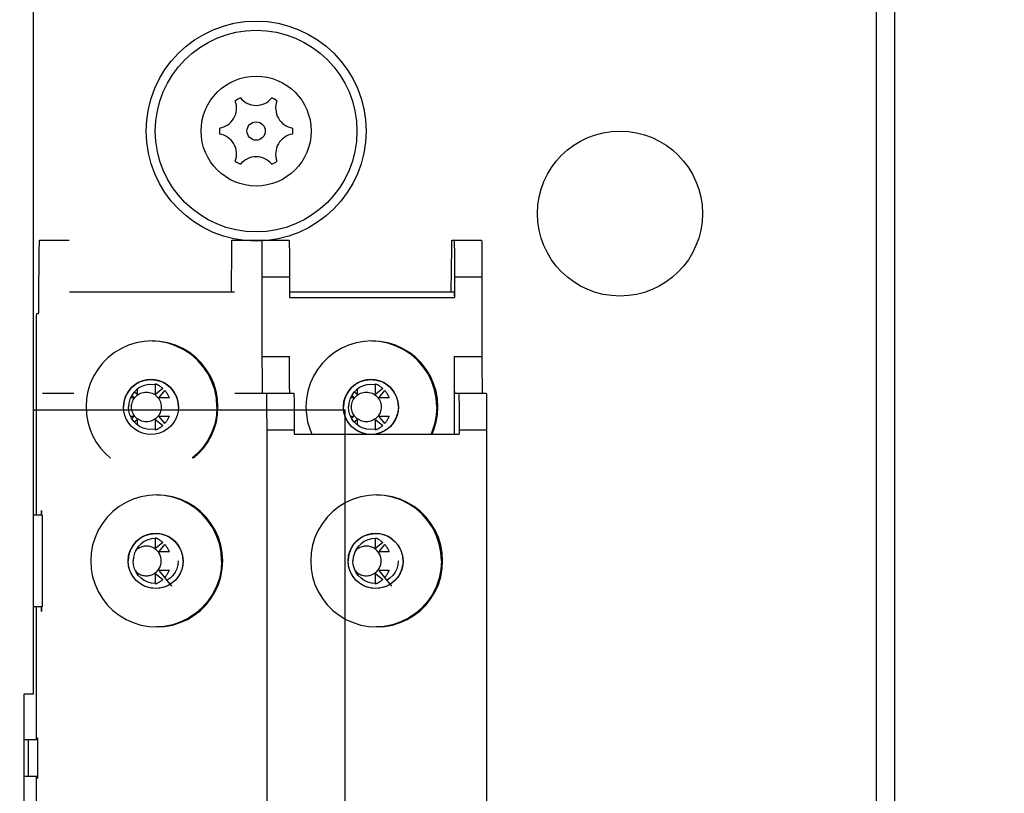
# Model space of a CAD drawing. Units: millimetres. Extents: x 0 to 420, y 0 to 297.
# Drawn here: x 228 to 254, y 210 to 231 of the extents above; entities that cross this region are included whole.
import ezdxf

# ---------------------------------------------------------------- set-up
doc = ezdxf.new("R2010")
doc.units = ezdxf.units.MM
doc.header["$LTSCALE"] = 23.1
doc.linetypes.add('HIDDEN', pattern=[0.2, 0.1, -0.1])
doc.linetypes.add('PHANTOM', pattern=[0.8, 0.45, -0.05, 0.1, -0.05, 0.1, -0.05])
doc.layers.get('0').update_dxf_attribs({"linetype": 'CONTINUOUS'})
for name, color, linetype in [('02___PRT_ALL_AXES', 7, 'CONTINUOUS'), ('DEFAULT_2', 8, 'HIDDEN'), ('DEFAULT_3', 7, 'PHANTOM')]:
    doc.layers.add(name, color=color, linetype=linetype)
doc.styles.get("Standard").update_dxf_attribs({"font": 'arial.ttf'})
doc.dimstyles.new('DIMSTYLE_1', dxfattribs={"dimtxt": 3.5, "dimasz": 3.5, "dimexe": 1, "dimexo": 0, "dimgap": 0.875, "dimtad": 1, "dimlfac": 2, "dimdsep": 46, "dimtxsty": 'Standard', "dimblk": '_FILLED', "dimblk1": '_FILLED', "dimblk2": '_FILLED', "dimcen": 0.09, "dimclrt": 5, "dimadec": 0, "dimazin": 0, "dimtp": 0.01, "dimtm": 0.01, "dimtfac": 1, "dimtofl": 0, "dimtmove": 0, "dimatfit": 3, "dimldrblk": '_FILLED', "dimfxl": 1, "dimtolj": 1, "dimarcsym": 0})

# ---------------------------------------------------------------- blocks, each defined once
blk = doc.blocks.new('_FILLED')
at = {"color": 0, "linetype": 'ByBlock'}
blk.add_solid([(0, 0), (-1, 0.1786), (-1, -0.1786)], dxfattribs=at)
blk = doc.blocks.new('*D9')
at = {"color": 2, "linetype": 'Continuous'}
for p, q in [((176.01, 254.802), (264.395, 254.802)), ((263.395, 254.802), (263.395, 176.802)), ((263.395, 98.802), (263.395, 176.802)), ((176.01, 98.802), (264.395, 98.802))]:
    blk.add_line(p, q, dxfattribs=at)
at = {"color": 2, "linetype": 'Continuous', "xscale": 3.5, "yscale": 3.5, "zscale": 3.5}
for p, rotation in [((263.395, 254.802), 90), ((263.395, 98.802), 270)]:
    blk.add_blockref('_FILLED', p, dxfattribs=dict(at, rotation=rotation))
at = {"color": 5, "linetype": 'Continuous', "insert": (259.02, 168.026), "char_height": 3.5, "width": 8.15799, "attachment_point": 2, "rotation": 90, "line_spacing_factor": 0.9}
blk.add_mtext('312', dxfattribs=at)

msp = doc.modelspace()

# ---------------------------------------------------------------- linework, layer by layer
at = {"color": 7, "linetype": 'Continuous'}
for p, q in [((227.9355, 212.9518), (227.9355, 248.5518)), ((251.4355, 105.0518), (251.4355, 248.5518)), ((227.9355, 220.698), (236.4355, 220.698)), ((236.4355, 192.6806), (236.4355, 220.698)), ((227.6855, 212.9518), (227.9355, 212.9518)), ((227.6855, 200.4518), (227.6855, 212.9518))]:
    msp.add_line(p, q, dxfattribs=at)
at = {"color": 9, "linetype": 'Continuous'}
msp.add_line((250.9355, 105.0518), (250.9355, 248.5518), dxfattribs=at)
at = {"color": 7, "linetype": 'Continuous'}
for centre, radius in [((234.0105, 228.3018), 0.25), ((243.9355, 226.0518), 2.25)]:
    msp.add_circle(centre, radius, dxfattribs=at)
for centre, radius, start, end in [((232.9279, 228.9268), 0.55, 278.98308, 21.01692), ((234.0105, 228.3018), 1, 115.31107, 124.68893), ((234.0105, 229.5518), 0.55, 218.98308, 321.01692), ((234.0105, 228.3018), 1, 55.31107, 64.68893), ((235.093, 228.9268), 0.55, 158.98308, 261.01692), ((234.0105, 228.3018), 1, 175.31107, 184.68893), ((234.0105, 228.3018), 1, 355.31107, 4.68893), ((232.9279, 227.6768), 0.55, 338.98308, 81.01692), ((235.093, 227.6768), 0.55, 98.98308, 201.01692), ((234.0105, 227.0518), 0.55, 38.98308, 141.01692), ((234.0105, 228.3018), 1, 235.31107, 244.68893), ((234.0105, 228.3018), 1, 295.31107, 304.68893)]:
    msp.add_arc(centre, radius, start, end, dxfattribs=at)
at = {"layer": '02___PRT_ALL_AXES', "color": 8, "linetype": 'PHANTOM'}
for p, q in [((230.6698, 221.1712), (230.6083, 221.0834)), ((230.7456, 221.247), (230.6698, 221.1712)), ((230.8333, 221.3085), (230.7456, 221.247)), ((236.6698, 221.1712), (236.6083, 221.0834)), ((236.7456, 221.247), (236.6698, 221.1712)), ((236.8333, 221.3085), (236.7456, 221.247)), ((230.6698, 220.3809), (230.6083, 220.4687)), ((230.7456, 220.3051), (230.6698, 220.3809)), ((230.8333, 220.2437), (230.7456, 220.3051)), ((236.6698, 220.3809), (236.6083, 220.4687)), ((236.7456, 220.3051), (236.6698, 220.3809)), ((236.8333, 220.2437), (236.7456, 220.3051))]:
    msp.add_line(p, q, dxfattribs=at)
for points in [[(231.1702, 222.5759), (230.9533, 222.5629), (230.7395, 222.5236), (230.532, 222.4591), (230.3338, 222.3698), (230.1478, 222.2574), (229.9768, 222.1233), (229.823, 221.9697), (229.689, 221.7985), (229.5765, 221.6126), (229.4874, 221.4143), (229.4226, 221.2068), (229.3838, 220.9946), (229.3703, 220.7761)], [(232.9418, 220.7761), (232.926, 221.013), (232.8805, 221.2419), (232.8046, 221.4648), (232.7007, 221.6761), (232.5697, 221.8717), (232.4146, 222.0489), (232.2375, 222.204), (232.0418, 222.3349), (231.8306, 222.4389), (231.6077, 222.5147), (231.3768, 222.5605), (231.1701, 222.5742)], [(232.9702, 220.7761), (232.9567, 220.9946), (232.9179, 221.2068), (232.8531, 221.4143), (232.764, 221.6126), (232.6514, 221.7985), (232.5175, 221.9697), (232.3637, 222.1233), (232.1927, 222.2574), (232.0066, 222.3698), (231.8085, 222.4591), (231.601, 222.5236), (231.3872, 222.5629), (231.1702, 222.5759)], [(237.1702, 222.5759), (236.9533, 222.5629), (236.7395, 222.5236), (236.532, 222.4591), (236.3338, 222.3698), (236.1478, 222.2574), (235.9768, 222.1233), (235.823, 221.9697), (235.689, 221.7985), (235.5765, 221.6126), (235.4874, 221.4143), (235.4226, 221.2068), (235.3838, 220.9946), (235.3703, 220.7761)], [(238.9418, 220.7761), (238.926, 221.013), (238.8805, 221.2419), (238.8046, 221.4648), (238.7007, 221.6761), (238.5697, 221.8717), (238.4146, 222.0489), (238.2375, 222.204), (238.0418, 222.3349), (237.8306, 222.4389), (237.6077, 222.5147), (237.3768, 222.5605), (237.1701, 222.5742)], [(238.9702, 220.7761), (238.9567, 220.9946), (238.9179, 221.2068), (238.8531, 221.4143), (238.764, 221.6126), (238.6514, 221.7985), (238.5175, 221.9697), (238.3637, 222.1233), (238.1927, 222.2574), (238.0066, 222.3698), (237.8085, 222.4591), (237.601, 222.5236), (237.3872, 222.5629), (237.1702, 222.5759)], [(231.1419, 221.5261), (231.0246, 221.5167), (230.9101, 221.4894), (230.8015, 221.4442), (230.7011, 221.3828), (230.6117, 221.3063), (230.5351, 221.2169), (230.4738, 221.1165), (230.4286, 221.0078), (230.4015, 220.8948), (230.3919, 220.7761)], [(231.1407, 221.3908), (231.034, 221.3815), (230.9305, 221.3537), (230.8333, 221.3085)], [(231.2666, 221.3764), (231.2474, 221.3815), (231.1407, 221.3908)], [(231.8919, 220.7761), (231.8822, 220.8948), (231.8551, 221.0078), (231.81, 221.1165), (231.7486, 221.2169), (231.6721, 221.3063), (231.5827, 221.3828), (231.4823, 221.4442), (231.3736, 221.4894), (231.2592, 221.5167), (231.1419, 221.5261)], [(237.1419, 221.5261), (237.0246, 221.5167), (236.9101, 221.4894), (236.8015, 221.4442), (236.7011, 221.3828), (236.6117, 221.3063), (236.5351, 221.2169), (236.4738, 221.1165), (236.4286, 221.0078), (236.4015, 220.8948), (236.3919, 220.7761)], [(237.1407, 221.3908), (237.034, 221.3815), (236.9305, 221.3537), (236.8333, 221.3085)], [(237.2666, 221.3764), (237.2474, 221.3815), (237.1407, 221.3908)], [(237.8919, 220.7761), (237.8822, 220.8948), (237.8551, 221.0078), (237.81, 221.1165), (237.7486, 221.2169), (237.6721, 221.3063), (237.5827, 221.3828), (237.4823, 221.4442), (237.3736, 221.4894), (237.2592, 221.5167), (237.1419, 221.5261)], [(230.6083, 221.0834), (230.563, 220.9863), (230.5353, 220.8828), (230.526, 220.7761)], [(236.6083, 221.0834), (236.563, 220.9863), (236.5353, 220.8828), (236.526, 220.7761)], [(229.3703, 220.7761), (229.3819, 220.5731), (229.4155, 220.3752), (229.4715, 220.1813), (229.5487, 219.9947), (229.6465, 219.8181), (229.7633, 219.6535), (229.8979, 219.5031), (230.0399, 219.3761)], [(231.1419, 220.0261), (231.0246, 220.0355), (230.9101, 220.0628), (230.8015, 220.108), (230.7011, 220.1693), (230.6117, 220.2459), (230.5351, 220.3352), (230.4738, 220.4357), (230.4286, 220.5443), (230.4015, 220.6574), (230.3919, 220.7761)], [(230.6083, 220.4687), (230.563, 220.5658), (230.5353, 220.6693), (230.526, 220.7761)], [(231.8919, 220.7761), (231.8822, 220.6574), (231.8551, 220.5443), (231.81, 220.4357), (231.7486, 220.3352), (231.6721, 220.2459), (231.5827, 220.1693), (231.4823, 220.108), (231.3736, 220.0628), (231.2592, 220.0355), (231.1419, 220.0261)], [(232.9418, 220.7761), (232.926, 220.5392), (232.8805, 220.3102), (232.8046, 220.0873), (232.7007, 219.8761), (232.5697, 219.6804), (232.4146, 219.5033), (232.2693, 219.3761)], [(232.3006, 219.3761), (232.4426, 219.5031), (232.5772, 219.6535), (232.694, 219.8181), (232.7918, 219.9947), (232.869, 220.1813), (232.925, 220.3752), (232.9586, 220.5731), (232.9702, 220.7761)], [(235.3703, 220.7761), (235.3819, 220.5731), (235.4155, 220.3752), (235.4715, 220.1813), (235.5314, 220.0366)], [(237.02, 220.0366), (236.9101, 220.0628), (236.8015, 220.108), (236.7011, 220.1693), (236.6117, 220.2459), (236.5351, 220.3352), (236.4738, 220.4357), (236.4286, 220.5443), (236.4015, 220.6574), (236.3919, 220.7761)], [(236.6083, 220.4687), (236.563, 220.5658), (236.5353, 220.6693), (236.526, 220.7761)], [(237.8919, 220.7761), (237.8822, 220.6574), (237.8551, 220.5443), (237.81, 220.4357), (237.7486, 220.3352), (237.6721, 220.2459), (237.5827, 220.1693), (237.4823, 220.108), (237.3736, 220.0628), (237.2638, 220.0366)], [(238.9418, 220.7761), (238.926, 220.5392), (238.8805, 220.3102), (238.8046, 220.0873), (238.7796, 220.0366)], [(238.8091, 220.0366), (238.869, 220.1813), (238.925, 220.3752), (238.9586, 220.5731), (238.9702, 220.7761)], [(231.1407, 220.1613), (231.034, 220.1707), (230.9305, 220.1984), (230.8333, 220.2437)], [(231.2666, 220.1758), (231.2474, 220.1707), (231.1407, 220.1613)], [(237.1407, 220.1613), (237.034, 220.1707), (236.9305, 220.1984), (236.8333, 220.2437)], [(237.2666, 220.1758), (237.2474, 220.1707), (237.1407, 220.1613)], [(231.2981, 218.3759), (231.0811, 218.3629), (230.8674, 218.3236), (230.6598, 218.2591), (230.4617, 218.1698), (230.2756, 218.0574), (230.1046, 217.9233), (229.9508, 217.7697), (229.8169, 217.5985), (229.7043, 217.4126), (229.6153, 217.2143), (229.5505, 217.0068), (229.5116, 216.7946), (229.4982, 216.5761)], [(233.0683, 216.5761), (233.0524, 216.813), (233.0069, 217.0419), (232.9311, 217.2648), (232.8271, 217.4761), (232.6962, 217.6717), (232.5411, 217.8489), (232.3639, 218.004), (232.1683, 218.1349), (231.9571, 218.2389), (231.7342, 218.3147), (231.5033, 218.3605), (231.298, 218.3741)], [(233.098, 216.5761), (233.0846, 216.7946), (233.0457, 217.0068), (232.9809, 217.2143), (232.8918, 217.4126), (232.7793, 217.5985), (232.6454, 217.7697), (232.4916, 217.9233), (232.3206, 218.0574), (232.1345, 218.1698), (231.9364, 218.2591), (231.7288, 218.3236), (231.515, 218.3629), (231.2981, 218.3759)], [(237.2981, 218.3759), (237.0811, 218.3629), (236.8674, 218.3236), (236.6598, 218.2591), (236.4617, 218.1698), (236.2756, 218.0574), (236.1046, 217.9233), (235.9508, 217.7697), (235.8169, 217.5985), (235.7043, 217.4126), (235.6153, 217.2143), (235.5505, 217.0068), (235.5116, 216.7946), (235.4982, 216.5761)], [(239.0683, 216.5761), (239.0524, 216.813), (239.0069, 217.0419), (238.9311, 217.2648), (238.8271, 217.4761), (238.6962, 217.6717), (238.5411, 217.8489), (238.3639, 218.004), (238.1683, 218.1349), (237.9571, 218.2389), (237.7342, 218.3147), (237.5033, 218.3605), (237.298, 218.3741)], [(239.098, 216.5761), (239.0846, 216.7946), (239.0457, 217.0068), (238.9809, 217.2143), (238.8918, 217.4126), (238.7793, 217.5985), (238.6454, 217.7697), (238.4916, 217.9233), (238.3206, 218.0574), (238.1345, 218.1698), (237.9364, 218.2591), (237.7288, 218.3236), (237.515, 218.3629), (237.2981, 218.3759)], [(231.2683, 217.3261), (231.151, 217.3167), (231.0366, 217.2894), (230.9279, 217.2442), (230.8275, 217.1828), (230.7381, 217.1063), (230.6616, 217.0169), (230.6003, 216.9165), (230.5551, 216.8078), (230.528, 216.6948), (230.5184, 216.5761)], [(232.0183, 216.5761), (232.0087, 216.6948), (231.9816, 216.8078), (231.9364, 216.9165), (231.8751, 217.0169), (231.7985, 217.1063), (231.7092, 217.1828), (231.6087, 217.2442), (231.5001, 217.2894), (231.3856, 217.3167), (231.2683, 217.3261)], [(237.2683, 217.3261), (237.151, 217.3167), (237.0366, 217.2894), (236.9279, 217.2442), (236.8275, 217.1828), (236.7381, 217.1063), (236.6616, 217.0169), (236.6003, 216.9165), (236.5551, 216.8078), (236.528, 216.6948), (236.5184, 216.5761)], [(238.0183, 216.5761), (238.0087, 216.6948), (237.9816, 216.8078), (237.9364, 216.9165), (237.8751, 217.0169), (237.7985, 217.1063), (237.7092, 217.1828), (237.6087, 217.2442), (237.5001, 217.2894), (237.3856, 217.3167), (237.2683, 217.3261)], [(231.2672, 217.1908), (231.1604, 217.1815), (231.0569, 217.1537), (230.9598, 217.1085), (230.872, 217.047), (230.7963, 216.9712), (230.7348, 216.8834), (230.6895, 216.7863), (230.6618, 216.6828), (230.6524, 216.5761)], [(237.2672, 217.1908), (237.1604, 217.1815), (237.0569, 217.1537), (236.9598, 217.1085), (236.872, 217.047), (236.7963, 216.9712), (236.7348, 216.8834), (236.6895, 216.7863), (236.6618, 216.6828), (236.6524, 216.5761)], [(229.4982, 216.5761), (229.5116, 216.3576), (229.5505, 216.1453), (229.6153, 215.9378), (229.7043, 215.7396), (229.8169, 215.5536), (229.9508, 215.3824), (230.1046, 215.2289), (230.2756, 215.0947), (230.4617, 214.9824), (230.6598, 214.893), (230.8674, 214.8285), (231.0811, 214.7892), (231.2981, 214.7762)], [(231.2683, 215.8261), (231.151, 215.8355), (231.0366, 215.8628), (230.9279, 215.908), (230.8275, 215.9693), (230.7381, 216.0459), (230.6616, 216.1352), (230.6003, 216.2357), (230.5551, 216.3443), (230.528, 216.4574), (230.5184, 216.5761)], [(231.2672, 215.9613), (231.1604, 215.9707), (231.0569, 215.9984), (230.9598, 216.0437), (230.872, 216.1051), (230.7963, 216.1809), (230.7348, 216.2687), (230.6895, 216.3658), (230.6618, 216.4693), (230.6524, 216.5761)], [(232.0183, 216.5761), (232.0087, 216.4574), (231.9816, 216.3443), (231.9364, 216.2357), (231.8751, 216.1352), (231.7985, 216.0459), (231.7092, 215.9693), (231.6087, 215.908), (231.5001, 215.8628), (231.3856, 215.8355), (231.2683, 215.8261)], [(233.0683, 216.5761), (233.0524, 216.3392), (233.0069, 216.1102), (232.9311, 215.8873), (232.8271, 215.6761), (232.6962, 215.4804), (232.5411, 215.3033), (232.3639, 215.1482), (232.1683, 215.0172), (231.9571, 214.9133), (231.7342, 214.8374), (231.5033, 214.7917), (231.298, 214.778)], [(231.2981, 214.7762), (231.515, 214.7892), (231.7288, 214.8285), (231.9364, 214.893), (232.1345, 214.9824), (232.3206, 215.0947), (232.4916, 215.2289), (232.6454, 215.3824), (232.7793, 215.5536), (232.8918, 215.7396), (232.9809, 215.9378), (233.0457, 216.1453), (233.0846, 216.3576), (233.098, 216.5761)], [(231.8819, 216.5761), (231.8725, 216.4693), (231.8448, 216.3658), (231.7995, 216.2687), (231.7381, 216.1809), (231.6623, 216.1051), (231.5843, 216.0505)], [(235.4982, 216.5761), (235.5116, 216.3576), (235.5505, 216.1453), (235.6153, 215.9378), (235.7043, 215.7396), (235.8169, 215.5536), (235.9508, 215.3824), (236.1046, 215.2289), (236.2756, 215.0947), (236.4617, 214.9824), (236.6598, 214.893), (236.8674, 214.8285), (237.0811, 214.7892), (237.2981, 214.7762)], [(237.2683, 215.8261), (237.151, 215.8355), (237.0366, 215.8628), (236.9279, 215.908), (236.8275, 215.9693), (236.7381, 216.0459), (236.6616, 216.1352), (236.6003, 216.2357), (236.5551, 216.3443), (236.528, 216.4574), (236.5184, 216.5761)], [(237.2672, 215.9613), (237.1604, 215.9707), (237.0569, 215.9984), (236.9598, 216.0437), (236.872, 216.1051), (236.7963, 216.1809), (236.7348, 216.2687), (236.6895, 216.3658), (236.6618, 216.4693), (236.6524, 216.5761)], [(238.0183, 216.5761), (238.0087, 216.4574), (237.9816, 216.3443), (237.9364, 216.2357), (237.8751, 216.1352), (237.7985, 216.0459), (237.7092, 215.9693), (237.6087, 215.908), (237.5001, 215.8628), (237.3856, 215.8355), (237.2683, 215.8261)], [(239.0683, 216.5761), (239.0524, 216.3392), (239.0069, 216.1102), (238.9311, 215.8873), (238.8271, 215.6761), (238.6962, 215.4804), (238.5411, 215.3033), (238.3639, 215.1482), (238.1683, 215.0172), (237.9571, 214.9133), (237.7342, 214.8374), (237.5033, 214.7917), (237.298, 214.778)], [(237.2981, 214.7762), (237.515, 214.7892), (237.7288, 214.8285), (237.9364, 214.893), (238.1345, 214.9824), (238.3206, 215.0947), (238.4916, 215.2289), (238.6454, 215.3824), (238.7793, 215.5536), (238.8918, 215.7396), (238.9809, 215.9378), (239.0457, 216.1453), (239.0846, 216.3576), (239.098, 216.5761)], [(237.8819, 216.5761), (237.8725, 216.4693), (237.8448, 216.3658), (237.7995, 216.2687), (237.7381, 216.1809), (237.6623, 216.1051), (237.5843, 216.0505)]]:
    msp.add_lwpolyline(points, dxfattribs=at)
at = {"layer": '02___PRT_ALL_AXES', "color": 7, "linetype": 'Continuous'}
for radius in [3, 2.75]:
    msp.add_circle((234.0105, 228.3018), radius, dxfattribs=at)
at = {"layer": '02___PRT_ALL_AXES', "color": 9, "linetype": 'Continuous'}
msp.add_circle((234.0105, 228.3018), 1.5, dxfattribs=at)
at = {"layer": '02___PRT_ALL_AXES', "color": 8, "linetype": 'PHANTOM'}
for centre in [(231.0166, 220.7776), (237.0166, 220.7776)]:
    msp.add_circle(centre, 0.405, dxfattribs=at)
for centre in [(231.0166, 216.5776), (237.0166, 216.5776)]:
    msp.add_arc(centre, 0.405, 222.36543, 137.01737, dxfattribs=at)
at = {"layer": 'DEFAULT_2', "color": 8, "linetype": 'HIDDEN'}
for points in [[(230.3919, 220.7761), (230.4062, 220.9217), (230.4485, 221.0619), (230.5172, 221.1911), (230.6116, 221.3064), (230.7247, 221.3993), (230.8537, 221.4685), (230.9936, 221.5113), (231.1419, 221.5261), (231.2876, 221.5118), (231.4277, 221.4695), (231.5569, 221.4008), (231.6722, 221.3064), (231.7651, 221.1933), (231.8343, 221.0643), (231.8771, 220.9243), (231.8919, 220.7761)], [(236.3919, 220.7761), (236.4062, 220.9217), (236.4485, 221.0619), (236.5172, 221.1911), (236.6116, 221.3064), (236.7247, 221.3993), (236.8537, 221.4685), (236.9936, 221.5113), (237.1419, 221.5261), (237.2876, 221.5118), (237.4277, 221.4695), (237.5569, 221.4008), (237.6722, 221.3064), (237.7651, 221.1933), (237.8343, 221.0643), (237.8771, 220.9243), (237.8919, 220.7761)], [(237.0178, 220.0364), (236.874, 220.0755), (236.7409, 220.1423), (236.6216, 220.2359), (236.5251, 220.3494), (236.4519, 220.4821), (236.4074, 220.6243), (236.3919, 220.7761)], [(237.8919, 220.7761), (237.8771, 220.6278), (237.8333, 220.4854), (237.7607, 220.3523), (237.6647, 220.2384), (237.5459, 220.1442), (237.4131, 220.0768), (237.266, 220.0364)], [(230.5184, 216.5761), (230.5326, 216.7217), (230.575, 216.8619), (230.6437, 216.9911), (230.738, 217.1064), (230.8511, 217.1993), (230.9801, 217.2685), (231.1201, 217.3113), (231.2683, 217.3261), (231.414, 217.3118), (231.5541, 217.2695), (231.6834, 217.2008), (231.7986, 217.1064), (231.8916, 216.9933), (231.9607, 216.8643), (232.0035, 216.7243), (232.0183, 216.5761)], [(236.5184, 216.5761), (236.5326, 216.7217), (236.575, 216.8619), (236.6437, 216.9911), (236.738, 217.1064), (236.8511, 217.1993), (236.9801, 217.2685), (237.1201, 217.3113), (237.2683, 217.3261), (237.414, 217.3118), (237.5541, 217.2695), (237.6834, 217.2008), (237.7986, 217.1064), (237.8916, 216.9933), (237.9607, 216.8643), (238.0035, 216.7243), (238.0183, 216.5761)], [(232.0183, 216.5761), (232.004, 216.4304), (231.9617, 216.2903), (231.893, 216.161), (231.7986, 216.0457), (231.6855, 215.9528), (231.5565, 215.8837), (231.4166, 215.8409), (231.2683, 215.8261), (231.1227, 215.8404), (230.9825, 215.8827), (230.8533, 215.9514), (230.738, 216.0457), (230.6451, 216.1588), (230.576, 216.2878), (230.5332, 216.4278), (230.5184, 216.5761)], [(238.0183, 216.5761), (238.004, 216.4304), (237.9617, 216.2903), (237.893, 216.161), (237.7986, 216.0457), (237.6855, 215.9528), (237.5565, 215.8837), (237.4166, 215.8409), (237.2683, 215.8261), (237.1227, 215.8404), (236.9825, 215.8827), (236.8533, 215.9514), (236.738, 216.0457), (236.6451, 216.1588), (236.576, 216.2878), (236.5332, 216.4278), (236.5184, 216.5761)]]:
    msp.add_lwpolyline(points, dxfattribs=at)
at = {"layer": 'DEFAULT_3', "color": 8, "linetype": 'PHANTOM'}
for p, q in [((228.1011, 225.3261), (228.9116, 225.3261)), ((233.3509, 225.3261), (234.9116, 225.3261)), ((234.916, 225.1921), (234.9178, 225.0332)), ((239.3509, 225.3261), (240.1614, 225.3261)), ((239.4158, 225.1921), (239.4176, 225.0332)), ((234.1678, 225.033), (234.1694, 224.78)), ((234.9178, 225.0332), (234.9192, 224.8261)), ((234.9192, 224.8261), (234.92, 224.5849)), ((239.4176, 225.0332), (239.419, 224.8261)), ((239.419, 224.8261), (239.4199, 224.5849)), ((240.1676, 225.033), (240.1692, 224.78)), ((234.1694, 224.78), (234.1702, 224.4844)), ((234.92, 224.5849), (234.9203, 224.3261)), ((239.4199, 224.5849), (239.4202, 224.3261)), ((240.1692, 224.78), (240.17, 224.4844)), ((234.1702, 224.4844), (234.1705, 221.9928)), ((234.9203, 224.3261), (234.9203, 223.765)), ((239.4202, 224.3261), (239.4202, 223.765)), ((240.17, 224.4844), (240.1702, 221.9928)), ((228.919, 223.915), (233.4188, 223.915)), ((234.919, 223.915), (239.4188, 223.915)), ((239.4201, 223.8087), (239.4197, 223.878)), ((228.0255, 223.3261), (228.0764, 223.3261)), ((228.0169, 222.4844), (228.0177, 222.78)), ((228.0168, 217.8261), (228.0169, 222.4844)), ((234.9206, 221.8923), (234.9203, 222.1511)), ((239.4205, 221.8923), (239.4202, 222.1511)), ((239.4202, 220.0366), (239.4202, 222.1511)), ((234.1705, 221.9928), (234.1713, 221.6972)), ((234.9215, 221.6511), (234.9206, 221.8923)), ((239.4213, 221.6511), (239.4205, 221.8923)), ((240.1702, 221.9928), (240.1711, 221.6972)), ((234.1713, 221.6972), (234.1729, 221.4441)), ((234.9229, 221.444), (234.9215, 221.6511)), ((239.4227, 221.444), (239.4213, 221.6511)), ((240.1711, 221.6972), (240.1727, 221.4441)), ((231.2666, 221.1326), (231.2666, 221.4046)), ((234.9247, 221.285), (234.9229, 221.444)), ((237.2666, 221.1326), (237.2666, 221.4046)), ((239.4245, 221.285), (239.4227, 221.444)), ((228.1791, 221.1511), (229.0394, 221.1511)), ((230.617, 221.0958), (230.6654, 221.0357)), ((230.7584, 221.1287), (230.6858, 221.1872)), ((230.7666, 221.2617), (230.7666, 221.1326)), ((231.4651, 221.282), (231.2747, 221.1287)), ((231.3677, 221.0357), (231.5211, 221.226)), ((233.4289, 221.1511), (235.0394, 221.1511)), ((236.617, 221.0958), (236.6654, 221.0357)), ((236.7584, 221.1287), (236.6858, 221.1872)), ((236.7666, 221.2617), (236.7666, 221.1326)), ((237.4651, 221.282), (237.2747, 221.1287)), ((237.3677, 221.0357), (237.5211, 221.226)), ((239.4289, 221.1511), (240.2892, 221.1511)), ((230.6615, 221.0276), (230.5823, 221.0276)), ((231.6436, 221.0276), (231.3716, 221.0276)), ((234.2956, 220.858), (234.2972, 220.605)), ((235.0438, 221.0171), (235.0456, 220.8582)), ((235.0456, 220.8582), (235.047, 220.6511)), ((236.6615, 221.0276), (236.5823, 221.0276)), ((237.6436, 221.0276), (237.3716, 221.0276)), ((239.5436, 221.0171), (239.5454, 220.8582)), ((239.5454, 220.8582), (239.5468, 220.6511)), ((240.2954, 220.858), (240.297, 220.605)), ((230.5809, 220.5276), (230.6615, 220.5276)), ((231.3716, 220.5276), (231.6436, 220.5276)), ((234.2972, 220.605), (234.2981, 220.3094)), ((235.047, 220.6511), (235.0479, 220.4099)), ((236.5809, 220.5276), (236.6615, 220.5276)), ((237.3716, 220.5276), (237.6436, 220.5276)), ((239.5468, 220.6511), (239.5477, 220.4099)), ((240.297, 220.605), (240.2979, 220.3094)), ((230.6654, 220.5194), (230.6159, 220.4579)), ((230.6842, 220.3666), (230.7584, 220.4264)), ((230.7666, 220.4225), (230.7666, 220.2904)), ((231.2666, 220.1506), (231.2666, 220.4225)), ((231.2747, 220.4264), (231.4651, 220.2731)), ((231.5211, 220.3291), (231.3677, 220.5194)), ((234.2981, 220.3094), (234.2982, 193.5011)), ((235.0479, 220.4099), (235.0482, 220.1511)), ((236.6654, 220.5194), (236.6159, 220.4579)), ((236.6842, 220.3666), (236.7584, 220.4264)), ((236.7666, 220.4225), (236.7666, 220.2904)), ((237.2666, 220.1506), (237.2666, 220.4225)), ((237.2747, 220.4264), (237.4651, 220.2731)), ((237.5211, 220.3291), (237.3677, 220.5194)), ((239.5477, 220.4099), (239.548, 220.1511)), ((240.2979, 220.3094), (240.298, 193.5011)), ((235.0482, 220.1511), (235.0482, 220.0366)), ((235.0482, 220.0366), (239.548, 220.0366)), ((239.548, 220.1511), (239.548, 220.0366)), ((228.1516, 217.9511), (228.1581, 217.9511)), ((228.1516, 217.8261), (228.1516, 217.9511)), ((228.1581, 217.9511), (228.1581, 217.8261)), ((228.1712, 217.8261), (227.9355, 217.8261)), ((228.1712, 217.8261), (228.1712, 215.3261)), ((231.2666, 216.9326), (231.2666, 217.1908)), ((231.4651, 217.082), (231.2747, 216.9287)), ((237.2666, 216.9326), (237.2666, 217.1908)), ((237.4651, 217.082), (237.2747, 216.9287)), ((231.3677, 216.8357), (231.5211, 217.026)), ((231.6436, 216.8276), (231.3716, 216.8276)), ((237.3677, 216.8357), (237.5211, 217.026)), ((237.6436, 216.8276), (237.3716, 216.8276)), ((231.2747, 216.2264), (231.4651, 216.0731)), ((231.7116, 215.8926), (231.3677, 216.3194)), ((231.3716, 216.3276), (231.6436, 216.3276)), ((237.2747, 216.2264), (237.4651, 216.0731)), ((237.7116, 215.8926), (237.3677, 216.3194)), ((237.3716, 216.3276), (237.6436, 216.3276)), ((231.2666, 215.9506), (231.2666, 216.2225)), ((237.2666, 215.9506), (237.2666, 216.2225)), ((228.1712, 215.3261), (227.9355, 215.3261)), ((228.0168, 211.7011), (228.0168, 215.3261)), ((228.1516, 215.2011), (228.1516, 215.3261)), ((228.1581, 215.2011), (228.1516, 215.2011)), ((228.1581, 215.3261), (228.1581, 215.2011)), ((228.0417, 211.7011), (227.6855, 211.7011)), ((228.019, 211.7511), (228.0438, 211.7511)), ((228.019, 211.7511), (228.019, 211.7011)), ((228.0435, 211.7011), (228.0435, 210.7011)), ((228.0438, 211.7511), (228.0438, 210.6511)), ((228.0417, 210.7011), (227.6855, 210.7011)), ((228.0168, 208.0261), (228.0168, 210.7011)), ((228.019, 210.7011), (228.019, 210.6511)), ((228.019, 210.6511), (228.0438, 210.6511))]:
    msp.add_line(p, q, dxfattribs=at)
at = {"layer": 'DEFAULT_3', "color": 9, "linetype": 'PHANTOM'}
for p, q in [((234.1704, 224.3261), (234.9203, 224.3261)), ((239.4202, 224.3261), (240.1701, 224.3261)), ((234.9203, 223.765), (239.4202, 223.765)), ((234.1704, 222.1511), (234.9203, 222.1511)), ((239.4202, 222.1511), (240.1701, 222.1511)), ((234.2982, 220.1511), (235.0482, 220.1511)), ((239.548, 220.1511), (240.298, 220.1511)), ((227.7896, 211.7011), (227.7896, 210.7011))]:
    msp.add_line(p, q, dxfattribs=at)
at = {"layer": 'DEFAULT_3', "color": 8, "linetype": 'PHANTOM'}
for points in [[(228.0826, 223.619), (228.0958, 225.12), (228.0967, 225.1921), (228.0978, 225.2498), (228.0988, 225.292), (228.1, 225.3173), (228.1011, 225.3261)], [(233.335, 223.915), (233.3456, 225.12), (233.3465, 225.1921), (233.3476, 225.2498), (233.3486, 225.292), (233.3498, 225.3173), (233.3509, 225.3261)], [(234.1616, 225.3261), (234.163, 225.3132), (234.1643, 225.2771), (234.1656, 225.2169), (234.1668, 225.1351), (234.1678, 225.033)], [(234.9116, 225.3261), (234.9128, 225.3173), (234.9139, 225.292), (234.9149, 225.2498), (234.916, 225.1921)], [(239.335, 223.915), (239.3456, 225.12), (239.3465, 225.1921), (239.3476, 225.2498), (239.3486, 225.292), (239.3498, 225.3173), (239.3509, 225.3261)], [(239.4114, 225.3261), (239.4126, 225.3173), (239.4137, 225.292), (239.4148, 225.2498), (239.4158, 225.1921)], [(240.1614, 225.3261), (240.1628, 225.3132), (240.1641, 225.2771), (240.1654, 225.2169), (240.1665, 225.1351), (240.1676, 225.033)], [(239.4197, 223.878), (239.4194, 223.9014), (239.4191, 223.9129), (239.4188, 223.9146)], [(228.0764, 223.3261), (228.0776, 223.3349), (228.0787, 223.3601), (228.0798, 223.4023), (228.0808, 223.46), (228.0826, 223.619)], [(228.0177, 222.78), (228.0193, 223.033), (228.0204, 223.1351), (228.0215, 223.2169), (228.0228, 223.2771), (228.0241, 223.3132), (228.0255, 223.3261)], [(234.1729, 221.4441), (234.174, 221.3421), (234.1751, 221.2603), (234.1764, 221.2), (234.1777, 221.1639), (234.1791, 221.1511)], [(240.1727, 221.4441), (240.1737, 221.3421), (240.1749, 221.2603), (240.1762, 221.2), (240.1775, 221.1639), (240.1789, 221.1511)], [(234.2895, 221.1511), (234.2909, 221.1382), (234.2922, 221.1021), (234.2934, 221.0419), (234.2946, 220.9601), (234.2956, 220.858)], [(234.9291, 221.1511), (234.9279, 221.1599), (234.9268, 221.1851), (234.9257, 221.2273), (234.9247, 221.285)], [(235.0394, 221.1511), (235.0406, 221.1423), (235.0417, 221.117), (235.0428, 221.0748), (235.0438, 221.0171)], [(239.4289, 221.1511), (239.4277, 221.1599), (239.4266, 221.1851), (239.4255, 221.2273), (239.4245, 221.285)], [(239.5393, 221.1511), (239.5404, 221.1423), (239.5415, 221.117), (239.5426, 221.0748), (239.5436, 221.0171)], [(240.2892, 221.1511), (240.2906, 221.1382), (240.2919, 221.1021), (240.2932, 221.0419), (240.2944, 220.9601), (240.2954, 220.858)]]:
    msp.add_lwpolyline(points, dxfattribs=at)
for centre, radius, start, end in [((231.0166, 220.7776), 0.675, 48.36344, 68.26154), ((237.0166, 220.7776), 0.675, 48.36344, 68.26154), ((230.7616, 221.1326), 0.005, 231.14867, 360), ((231.2716, 221.1326), 0.005, 180, 308.85133), ((231.0166, 220.7776), 0.675, 21.73846, 41.63656), ((236.7616, 221.1326), 0.005, 231.14867, 360), ((237.2716, 221.1326), 0.005, 180, 308.85133), ((237.0166, 220.7776), 0.675, 21.73846, 41.63656), ((230.6615, 221.0326), 0.005, 270, 38.85133), ((231.3716, 221.0326), 0.005, 141.14867, 270), ((236.6615, 221.0326), 0.005, 270, 38.85133), ((237.3716, 221.0326), 0.005, 141.14867, 270), ((230.6615, 220.5226), 0.005, 321.14867, 90), ((231.3716, 220.5226), 0.005, 90, 218.85133), ((231.0166, 220.7776), 0.675, 318.36344, 338.26154), ((236.6615, 220.5226), 0.005, 321.14867, 90), ((237.3716, 220.5226), 0.005, 90, 218.85133), ((237.0166, 220.7776), 0.675, 318.36344, 338.26154), ((230.7616, 220.4225), 0.005, 0, 128.85133), ((231.2716, 220.4225), 0.005, 51.14867, 180), ((231.0166, 220.7776), 0.675, 291.73846, 311.63656), ((236.7616, 220.4225), 0.005, 0, 128.85133), ((237.2716, 220.4225), 0.005, 51.14867, 180), ((237.0166, 220.7776), 0.675, 291.73846, 311.63656), ((231.0166, 216.5776), 0.675, 48.36344, 68.26154), ((237.0166, 216.5776), 0.675, 48.36344, 68.26154), ((231.2716, 216.9326), 0.005, 180, 308.85133), ((231.3716, 216.8326), 0.005, 141.14867, 270), ((231.0166, 216.5776), 0.675, 21.73846, 41.63656), ((237.2716, 216.9326), 0.005, 180, 308.85133), ((237.3716, 216.8326), 0.005, 141.14867, 270), ((237.0166, 216.5776), 0.675, 21.73846, 41.63656), ((231.2716, 216.2225), 0.005, 51.14867, 180), ((231.3716, 216.3226), 0.005, 90, 218.85133), ((231.0166, 216.5776), 0.675, 318.36344, 338.26154), ((237.2716, 216.2225), 0.005, 51.14867, 180), ((237.3716, 216.3226), 0.005, 90, 218.85133), ((237.0166, 216.5776), 0.675, 318.36344, 338.26154), ((231.0166, 216.5776), 0.675, 291.73846, 311.63656), ((237.0166, 216.5776), 0.675, 291.73846, 311.63656)]:
    msp.add_arc(centre, radius, start, end, dxfattribs=at)

# ---------------------------------------------------------------- dimensions: what is measured, and where the dimension line sits
at = {"color": 2, "linetype": 'Continuous'}
dim = msp.add_linear_dim(base=(263.3954, 254.8018), p1=(176.0105, 98.8018), p2=(176.0105, 254.8018), angle=90, dimstyle='DIMSTYLE_1', dxfattribs=at)
dim.commit()
dim.dimension.update_dxf_attribs({"geometry": '*D9', "text_midpoint": (263.3954, 168.0009), "dimtype": 160})

doc.saveas('drawing.dxf')
